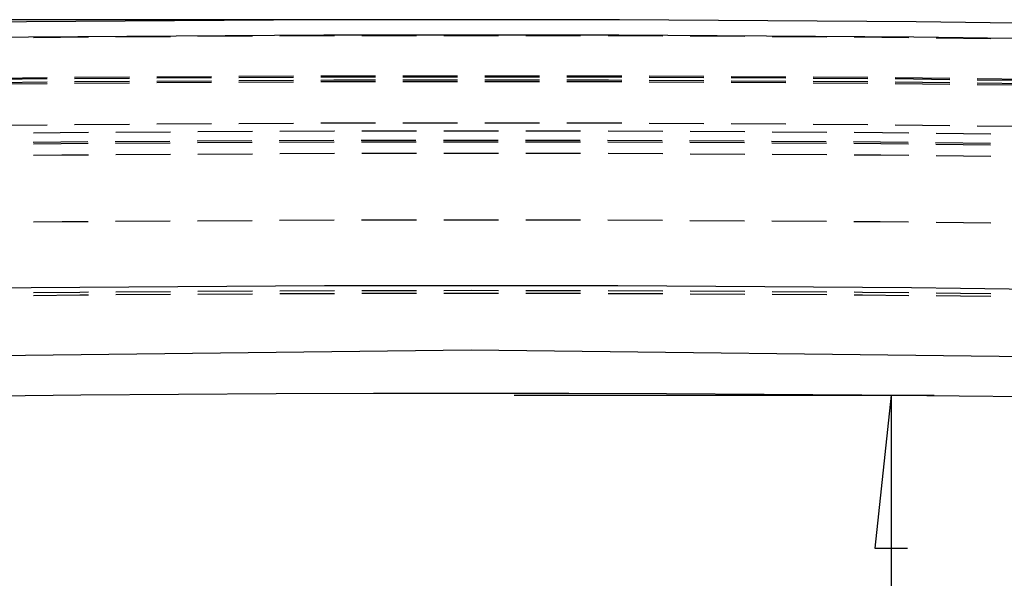
# Model space of a CAD drawing. Units: millimetres. Extents: x 0 to 841, y 0 to 595.
# Drawn here: x 298 to 355, y 479 to 512 of the extents above; entities that cross this region are included whole.
import ezdxf

# ---------------------------------------------------------------- set-up
doc = ezdxf.new("R2010")
doc.units = ezdxf.units.MM
doc.layers.add('LAYER_1', color=179, linetype='Continuous')
doc.layers.add('SLD-0', color=179, linetype='Continuous')

msp = doc.modelspace()

# ---------------------------------------------------------------- linework, layer by layer
at = {"layer": 'LAYER_1'}
for p, q in [((321.981, 511.562), (67.718, 511.562)), ((326.979, 489.76), (351.353, 489.76)), ((348.853, 489.76), (347.901, 480.87)), ((348.853, 489.76), (348.853, 208.364)), ((347.901, 480.87), (349.806, 480.87))]:
    msp.add_line(p, q, dxfattribs=at)
at = {"layer": 'SLD-0'}
for p, q in [((300.647, 510.534), (299.082, 510.515)), ((302.257, 510.544), (300.647, 510.534)), ((307.019, 510.573), (303.844, 510.554)), ((311.781, 510.602), (308.607, 510.583)), ((316.537, 510.632), (313.369, 510.612)), ((316.544, 510.632), (316.537, 510.632)), ((321.306, 510.632), (318.131, 510.632)), ((326.069, 510.632), (322.894, 510.632)), ((330.831, 510.632), (327.656, 510.632)), ((332.426, 510.632), (332.419, 510.632)), ((335.594, 510.612), (332.426, 510.632)), ((340.356, 510.583), (337.181, 510.602)), ((345.119, 510.554), (341.944, 510.573)), ((348.316, 510.534), (346.706, 510.544)), ((349.881, 510.515), (348.316, 510.534)), ((354.643, 510.456), (351.468, 510.495)), ((299.875, 508.184), (296.701, 508.145)), ((299.875, 508.119), (296.701, 508.079)), ((304.638, 508.218), (301.463, 508.198)), ((304.638, 508.152), (301.463, 508.133)), ((309.4, 508.247), (306.225, 508.228)), ((309.4, 508.182), (306.225, 508.162)), ((314.163, 508.277), (310.988, 508.257)), ((314.163, 508.211), (310.988, 508.191)), ((316.507, 508.291), (315.75, 508.286)), ((316.507, 508.226), (315.75, 508.221)), ((318.925, 508.291), (316.507, 508.291)), ((318.925, 508.226), (316.507, 508.226)), ((323.688, 508.291), (320.513, 508.291)), ((323.688, 508.226), (320.513, 508.226)), ((328.45, 508.291), (325.275, 508.291)), ((328.45, 508.226), (325.275, 508.226)), ((332.456, 508.291), (330.038, 508.291)), ((332.456, 508.226), (330.038, 508.226)), ((333.213, 508.286), (332.456, 508.291)), ((333.213, 508.221), (332.456, 508.226)), ((337.975, 508.257), (334.8, 508.277)), ((337.975, 508.191), (334.8, 508.211)), ((342.737, 508.228), (339.562, 508.247)), ((342.737, 508.162), (339.562, 508.182)), ((347.5, 508.198), (344.325, 508.218)), ((347.5, 508.133), (344.325, 508.152)), ((352.262, 508.145), (349.087, 508.184)), ((352.262, 508.079), (349.087, 508.119)), ((357.024, 508.086), (353.849, 508.125)), ((357.024, 508.021), (353.849, 508.06)), ((299.875, 507.934), (296.701, 507.895)), ((299.875, 507.847), (296.701, 507.808)), ((304.638, 507.968), (301.463, 507.948)), ((304.638, 507.88), (301.463, 507.861)), ((309.4, 507.997), (306.225, 507.977)), ((309.4, 507.91), (306.225, 507.89)), ((314.163, 508.027), (310.988, 508.007)), ((314.163, 507.939), (310.988, 507.92)), ((316.508, 508.041), (315.75, 508.036)), ((316.508, 507.954), (315.75, 507.949)), ((318.925, 508.041), (316.508, 508.041)), ((318.925, 507.954), (316.508, 507.954)), ((323.688, 508.041), (320.513, 508.041)), ((323.688, 507.954), (320.513, 507.954)), ((328.45, 508.041), (325.275, 508.041)), ((328.45, 507.954), (325.275, 507.954)), ((332.455, 508.041), (330.038, 508.041)), ((332.455, 507.954), (330.038, 507.954)), ((333.213, 508.036), (332.455, 508.041)), ((333.213, 507.949), (332.455, 507.954)), ((337.975, 508.007), (334.8, 508.027)), ((337.975, 507.92), (334.8, 507.939)), ((342.737, 507.977), (339.562, 507.997)), ((342.737, 507.89), (339.562, 507.91)), ((347.5, 507.948), (344.325, 507.968)), ((347.5, 507.861), (344.325, 507.88)), ((352.262, 507.895), (349.087, 507.934)), ((352.262, 507.808), (349.087, 507.847)), ((357.024, 507.836), (353.849, 507.875)), ((357.024, 507.749), (353.849, 507.788)), ((299.875, 505.446), (296.701, 505.407)), ((304.638, 505.48), (301.463, 505.46)), ((309.4, 505.509), (306.225, 505.489)), ((314.163, 505.539), (310.988, 505.519)), ((316.505, 505.553), (315.75, 505.548)), ((318.925, 505.553), (316.505, 505.553)), ((323.688, 505.553), (320.513, 505.553)), ((328.45, 505.553), (325.275, 505.553)), ((332.458, 505.553), (330.038, 505.553)), ((333.213, 505.548), (332.458, 505.553)), ((337.975, 505.519), (334.8, 505.539)), ((342.737, 505.489), (339.562, 505.509)), ((347.5, 505.46), (344.325, 505.48)), ((352.262, 505.407), (349.087, 505.446)), ((357.024, 505.348), (353.849, 505.387)), ((300.612, 504.996), (299.082, 504.977)), ((302.257, 505.006), (300.612, 504.996)), ((307.019, 505.036), (303.844, 505.016)), ((311.781, 505.065), (308.607, 505.046)), ((316.525, 505.095), (313.369, 505.075)), ((316.544, 505.095), (316.525, 505.095)), ((321.306, 505.095), (318.131, 505.095)), ((326.069, 505.095), (322.894, 505.095)), ((330.831, 505.095), (327.656, 505.095)), ((332.438, 505.095), (332.419, 505.095)), ((335.594, 505.075), (332.438, 505.095)), ((340.356, 505.046), (337.181, 505.065)), ((345.119, 505.016), (341.944, 505.036)), ((348.351, 504.996), (346.706, 505.006)), ((349.881, 504.977), (348.351, 504.996)), ((354.643, 504.919), (351.468, 504.958)), ((300.655, 504.455), (299.05, 504.435)), ((300.682, 504.361), (299.066, 504.341)), ((302.225, 504.465), (300.655, 504.455)), ((302.241, 504.37), (300.682, 504.361)), ((306.987, 504.494), (303.812, 504.474)), ((307.003, 504.399), (303.828, 504.38)), ((311.749, 504.523), (308.574, 504.504)), ((311.765, 504.429), (308.591, 504.409)), ((316.512, 504.553), (313.337, 504.533)), ((316.528, 504.458), (313.353, 504.439)), ((321.274, 504.553), (318.099, 504.553)), ((321.29, 504.458), (318.115, 504.458)), ((326.037, 504.553), (322.862, 504.553)), ((326.053, 504.458), (322.878, 504.458)), ((330.799, 504.553), (327.624, 504.553)), ((330.815, 504.458), (327.64, 504.458)), ((335.562, 504.533), (332.387, 504.553)), ((335.578, 504.439), (332.403, 504.458)), ((340.324, 504.504), (337.149, 504.524)), ((340.34, 504.409), (337.165, 504.429)), ((345.087, 504.475), (341.912, 504.494)), ((345.103, 504.38), (341.928, 504.4)), ((348.243, 504.455), (346.674, 504.465)), ((348.249, 504.361), (346.69, 504.37)), ((349.849, 504.436), (348.243, 504.455)), ((349.865, 504.341), (348.249, 504.361)), ((354.611, 504.377), (351.436, 504.416)), ((354.627, 504.282), (351.452, 504.321)), ((300.71, 503.69), (299.082, 503.67)), ((302.257, 503.699), (300.71, 503.69)), ((307.019, 503.728), (303.844, 503.709)), ((311.781, 503.758), (308.607, 503.738)), ((316.544, 503.787), (313.369, 503.767)), ((321.306, 503.787), (318.131, 503.787)), ((326.069, 503.787), (322.894, 503.787)), ((330.831, 503.787), (327.656, 503.787)), ((335.594, 503.767), (332.419, 503.787)), ((340.356, 503.738), (337.181, 503.758)), ((345.119, 503.709), (341.944, 503.728)), ((348.253, 503.69), (346.706, 503.699)), ((349.881, 503.67), (348.253, 503.69)), ((354.643, 503.611), (351.468, 503.65)), ((300.733, 499.822), (299.07, 499.801)), ((302.245, 499.831), (300.733, 499.822)), ((307.007, 499.86), (303.832, 499.841)), ((311.77, 499.89), (308.595, 499.87)), ((316.532, 499.919), (313.357, 499.899)), ((321.295, 499.919), (318.12, 499.919)), ((326.057, 499.919), (322.882, 499.919)), ((330.82, 499.919), (327.645, 499.919)), ((335.582, 499.899), (332.407, 499.919)), ((340.344, 499.87), (337.17, 499.89)), ((345.107, 499.841), (341.932, 499.86)), ((348.207, 499.822), (346.694, 499.831)), ((349.869, 499.801), (348.207, 499.822)), ((354.631, 499.743), (351.457, 499.782)), ((301.768, 495.728), (299.082, 495.701)), ((301.769, 495.564), (299.082, 495.537)), ((302.257, 495.732), (301.768, 495.728)), ((302.257, 495.568), (301.769, 495.564)), ((307.02, 495.769), (303.845, 495.744)), ((307.02, 495.605), (303.845, 495.58)), ((311.782, 495.796), (308.607, 495.778)), ((311.782, 495.632), (308.607, 495.614)), ((316.545, 495.815), (313.37, 495.804)), ((316.545, 495.651), (313.37, 495.64)), ((318.803, 495.822), (318.132, 495.82)), ((318.804, 495.658), (318.132, 495.656)), ((321.307, 495.825), (318.803, 495.822)), ((321.307, 495.661), (318.804, 495.658)), ((324.482, 495.829), (322.895, 495.827)), ((324.482, 495.664), (322.895, 495.662)), ((326.07, 495.827), (324.482, 495.829)), ((326.07, 495.662), (324.482, 495.664)), ((330.161, 495.823), (327.657, 495.825)), ((330.161, 495.657), (327.657, 495.66)), ((330.832, 495.82), (330.161, 495.823)), ((330.832, 495.655), (330.161, 495.657)), ((335.594, 495.804), (332.419, 495.815)), ((335.595, 495.639), (332.42, 495.65)), ((340.357, 495.779), (337.182, 495.796)), ((340.357, 495.613), (337.182, 495.631)), ((345.119, 495.744), (341.944, 495.769)), ((345.119, 495.579), (341.944, 495.603)), ((347.196, 495.728), (346.707, 495.732)), ((347.195, 495.563), (346.707, 495.566)), ((349.882, 495.536), (347.195, 495.563)), ((349.882, 495.701), (347.196, 495.728)), ((352.875, 495.671), (351.469, 495.685)), ((352.873, 495.506), (351.469, 495.52)), ((354.644, 495.484), (352.873, 495.506)), ((354.644, 495.65), (352.875, 495.671)), ((324.482, 492.365), (263.994, 491.652)), ((384.971, 491.652), (324.482, 492.365)), ((307.486, 489.807), (301.821, 489.762)), ((313.151, 489.839), (307.486, 489.807)), ((318.817, 489.858), (313.151, 489.839)), ((324.482, 489.865), (318.817, 489.858)), ((330.147, 489.858), (324.482, 489.865)), ((335.813, 489.839), (330.147, 489.858)), ((341.478, 489.807), (335.813, 489.839)), ((347.143, 489.762), (341.478, 489.807)), ((301.821, 489.762), (296.156, 489.704)), ((352.808, 489.704), (347.143, 489.762)), ((358.473, 489.635), (352.808, 489.704))]:
    msp.add_line(p, q, dxfattribs=at)
for radius, start, end in [(2584.732, 85.928742, 94.071258), (2583.84, 85.947386, 94.052614), (2569.285, 85.947386, 94.052614)]:
    msp.add_arc((324.481, -2073.17), radius, start, end, dxfattribs=at)

doc.saveas('drawing.dxf')
